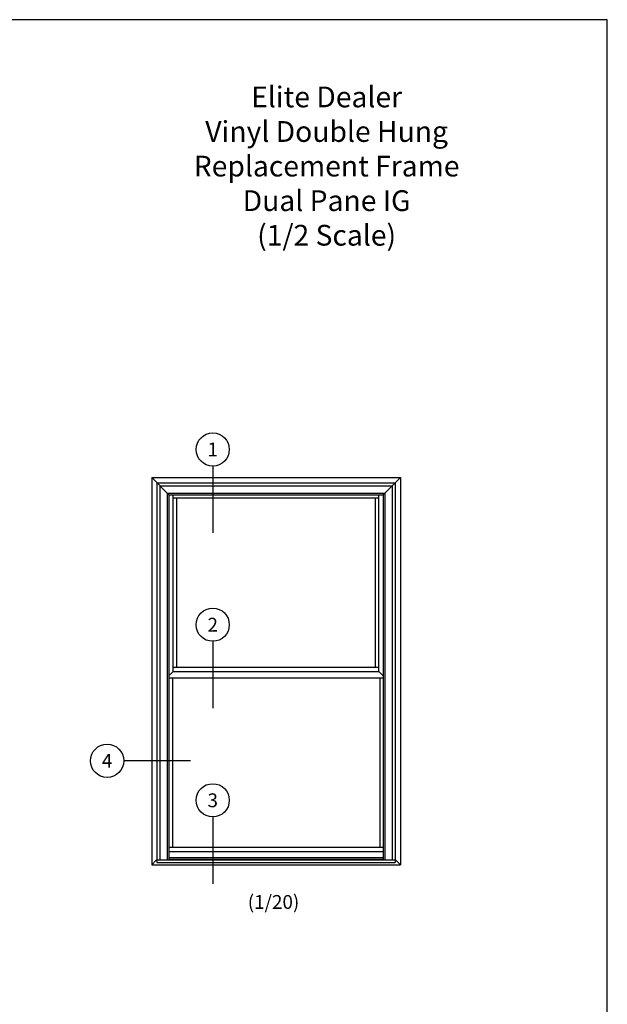
# Model space of a CAD drawing. Extents: x 0 to 17, y 0 to 22.
# Drawn here: x 8.5 to 17, y 7.8 to 22 of the extents above; entities that cross this region are included whole.
import ezdxf
from ezdxf.enums import TextEntityAlignment as Align

# ---------------------------------------------------------------- set-up
doc = ezdxf.new("R2010")
doc.units = 0
doc.header["$MEASUREMENT"] = 0
doc.layers.get('0').update_dxf_attribs({"color": 255, "linetype": 'CONTINUOUS'})
for name, color, linetype in [('CYAN', 4, 'CONTINUOUS'), ('DIM', 7, 'CONTINUOUS'), ('XTHIN', 112, 'CONTINUOUS')]:
    doc.layers.add(name, color=color, linetype=linetype)
doc.layers.add('paper', color=6, linetype='CONTINUOUS', plot=False)
doc.styles.add('ROMANS', font='romans', dxfattribs={"oblique": 10.000004})
doc.styles.add('SIMPLEX', font='SIMPLEX', dxfattribs={"oblique": 10})
doc.styles.add('TAHOMA', font='tahoma.ttf')

# ---------------------------------------------------------------- blocks, each defined once
blk = doc.blocks.new('AS_EXTENTS_BLOCK')
at = {"layer": 'paper'}
blk.add_lwpolyline([(0, 0), (17, 0), (17, 22), (0, 22)], close=True, dxfattribs=at)
blk = doc.blocks.new('astitle_5')
at = {"style": 'TAHOMA'}
for tag, p in [('TITLE', (3.287, 2.31)), ('DESC1', (3.287, 1.81)), ('DESC2', (3.287, 1.31)), ('DESC3', (3.287, 0.81)), ('SCALE', (3.287, 0.31))]:
    blk.add_attdef(tag, text='', height=0.3, dxfattribs=at).set_placement(p, align=Align.CENTER)

msp = doc.modelspace()

# ---------------------------------------------------------------- linework, layer by layer
at = {"layer": 'DIM'}
for p, q in [((11.29248, 15.54526), (11.29248, 14.57779)), ((11.29248, 13.01072), (11.29248, 12.04325)), ((10.97178, 11.28373), (10.00431, 11.28373)), ((11.29248, 10.47225), (11.29248, 9.50478))]:
    msp.add_line(p, q, dxfattribs=at)
for centre in [(11.29248, 15.78526), (11.29248, 13.25072), (9.76431, 11.28373), (11.29248, 10.71225)]:
    msp.add_circle(centre, 0.24, dxfattribs=at)
at = {"layer": 'XTHIN'}
for p, q in [((10.40913, 15.3801), (10.40913, 9.7801)), ((10.40913, 15.3801), (14.00913, 15.3801)), ((10.65913, 15.1301), (10.40913, 15.3801)), ((13.75913, 15.1301), (14.00913, 15.3801)), ((14.00913, 15.3801), (14.00913, 9.7801)), ((10.48543, 15.3038), (10.48543, 9.8111)), ((10.48543, 15.3038), (13.93283, 15.3038)), ((10.52873, 15.2605), (10.52873, 9.85061)), ((10.52873, 15.2605), (13.88953, 15.2605)), ((13.88953, 15.2605), (13.88953, 9.85061)), ((13.93283, 15.3038), (13.93283, 9.8111)), ((10.63563, 15.1536), (10.63563, 9.85061)), ((10.63563, 15.1536), (13.78263, 15.1536)), ((10.65913, 15.1301), (10.65913, 9.85061)), ((10.65913, 15.1301), (13.75913, 15.1301)), ((10.72163, 12.57274), (10.72163, 15.1301)), ((13.69663, 12.57274), (13.69663, 15.1301)), ((13.75913, 15.1301), (13.75913, 9.85061)), ((13.78263, 15.1536), (13.78263, 9.85061)), ((10.72163, 15.08524), (13.69663, 15.08524)), ((10.77163, 12.63524), (10.77163, 15.08524)), ((13.64663, 12.63524), (13.64663, 15.08524)), ((10.72163, 12.57274), (10.65913, 12.51024)), ((10.72163, 12.63524), (13.69663, 12.63524)), ((10.72163, 12.57274), (13.69663, 12.57274)), ((13.69663, 12.57274), (13.75913, 12.51024)), ((10.65913, 12.48524), (13.75913, 12.48524)), ((10.70913, 12.48524), (10.70913, 10.03524)), ((13.70913, 12.48524), (13.70913, 10.03524)), ((10.65913, 10.03524), (13.75913, 10.03524)), ((10.65913, 9.97274), (13.75913, 9.97274)), ((10.40913, 9.7801), (10.47535, 9.84632)), ((10.47535, 9.84632), (10.48543, 9.84632)), ((10.48543, 9.85061), (13.93283, 9.85061)), ((10.65913, 9.88524), (13.75913, 9.88524)), ((10.65913, 9.8626), (13.75913, 9.8626)), ((13.94291, 9.84632), (13.93283, 9.84632)), ((14.00913, 9.7801), (13.94291, 9.84632)), ((10.40913, 9.7801), (14.00913, 9.7801)), ((10.48543, 9.8111), (13.93283, 9.8111))]:
    msp.add_line(p, q, dxfattribs=at)

# ---------------------------------------------------------------- block references
at = {"layer": 'CYAN'}
msp.add_blockref('AS_EXTENTS_BLOCK', (0, 0), dxfattribs=at)
at = {"layer": 'DIM'}
msp.add_blockref('astitle_5', (9.65286, 18.42315), dxfattribs=at).add_auto_attribs({'TITLE': 'Elite Dealer', 'DESC1': 'Vinyl Double Hung', 'SCALE': '(1/2 Scale)', 'DESC2': 'Replacement Frame', 'DESC3': 'Dual Pane IG'})

# ---------------------------------------------------------------- texts
at = {"layer": 'DIM', "style": 'SIMPLEX', "oblique": 10}
for s, p in [('1', (11.29248, 15.78526)), ('2', (11.29248, 13.25072)), ('4', (9.76431, 11.28373)), ('3', (11.29248, 10.71225))]:
    msp.add_text(s, height=0.2, dxfattribs=at).set_placement(p, align=Align.MIDDLE_CENTER)
at = {"layer": 'DIM', "insert": (12.17169, 9.21591), "char_height": 0.2, "width": 2.9353687, "attachment_point": 5, "style": 'ROMANS'}
msp.add_mtext('(1/20)', dxfattribs=at)

doc.saveas('drawing.dxf')
